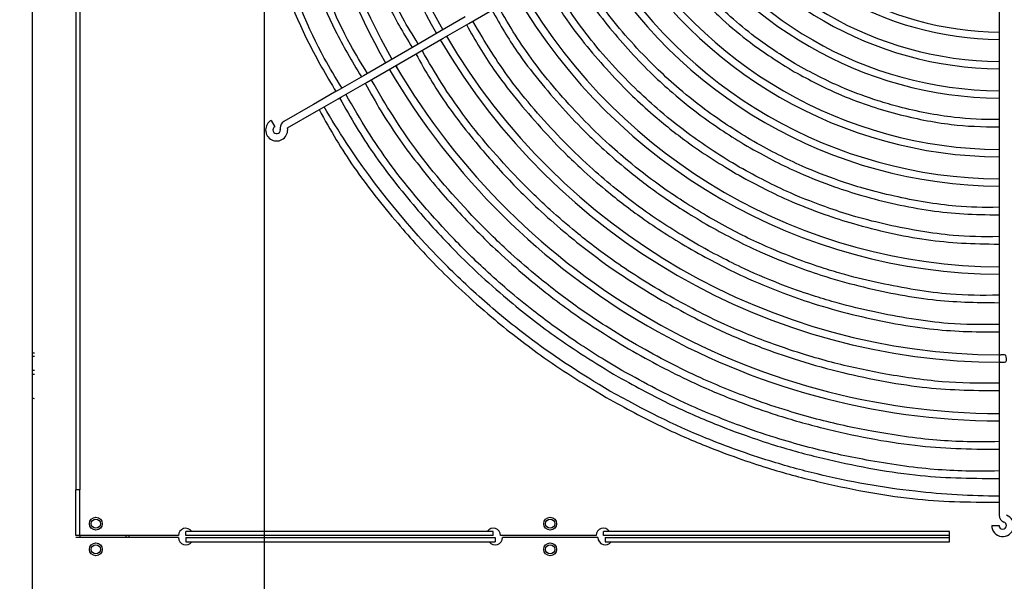
# Model space of a CAD drawing. Extents: x 1552525 to 1678675, y -128950 to 153350.
# Drawn here: x 1559931 to 1560467, y -98407 to -98101 of the extents above; entities that cross this region are included whole.
import ezdxf

# ---------------------------------------------------------------- set-up
doc = ezdxf.new("R2010")
doc.units = 0
doc.header["$LTSCALE"] = 1000
doc.header["$MEASUREMENT"] = 0
for name, color, linetype in [('A-L-绿化', 98, 'Continuous'), ('A-SECT-柱子', 255, 'Continuous'), ('AXIS', 3, 'Continuous'), ('PUB_HATCH', 8, 'Continuous')]:
    doc.layers.add(name, color=color, linetype=linetype)
doc.styles.add('_TCH_DIM_T3', font='SIMPLEX', dxfattribs={"width": 0.705882, "bigfont": 'GBCBIG'})
doc.dimstyles.new('_TCH_ARCH&&150', dxfattribs={"dimtxt": 446.25, "dimasz": 150, "dimexe": 375, "dimexo": 450, "dimgap": 189.375, "dimtad": 1, "dimdec": 0, "dimzin": 0, "dimdsep": 46, "dimtxsty": '_TCH_DIM_T3', "dimblk": 'ARCHTICK', "dimcen": 0.09, "dimclrt": 7, "dimazin": 2, "dimtfac": 1, "dimtdec": 0, "dimtix": 1, "dimtmove": 2, "dimatfit": 3, "dimfxl": 0, "dimtolj": 1, "dimtzin": 0, "dimarcsym": 0})

# ---------------------------------------------------------------- blocks, each defined once
blk = doc.blocks.new('eeew')
at = {"linetype": 'Continuous'}
for p, q in [((8155.78, 7451.63), (8155.78, 6216.73)), ((7843.78, 7166.93), (7656.28, 7166.93)), ((7656.28, 7166.93), (7656.28, 7161.33)), ((7843.78, 7164.63), (7843.78, 7166.93)), ((8072.28, 7166.93), (7903.78, 7166.93)), ((7903.78, 7164.63), (7903.78, 7166.93)), ((8072.28, 7164.63), (8072.28, 7166.93)), ((7843.78, 7164.63), (7656.28, 7164.63)), ((7656.28, 7163.63), (7844.78, 7163.63)), ((7656.28, 7161.33), (7844.78, 7161.33)), ((7844.78, 7163.63), (7844.78, 7161.33)), ((7847.78, 7164.63), (7899.78, 7164.63)), ((7848.78, 7163.63), (7900.78, 7163.63)), ((8072.28, 7164.63), (7903.78, 7164.63)), ((7904.78, 7163.63), (8072.28, 7163.63)), ((7904.78, 7163.63), (7904.78, 7161.33)), ((7904.78, 7161.33), (8072.28, 7161.33)), ((8072.28, 7163.63), (8072.28, 7161.33)), ((8076.28, 7164.63), (8129.98, 7164.63)), ((8076.28, 7163.63), (8129.98, 7163.63)), ((8103.28, 7163.63), (8103.28, 7164.63)), ((8104.78, 7164.63), (8104.78, 7163.63)), ((8129.78, 7164.63), (8129.78, 7163.63)), ((8129.98, 7164.63), (8132.28, 7164.63)), ((8129.98, 7164.63), (8129.98, 7164.63)), ((8129.98, 7163.63), (8132.28, 7163.63)), ((8129.98, 7163.63), (8129.98, 7163.63)), ((8129.98, 7163.63), (8129.98, 7138.63)), ((8132.28, 7163.63), (8132.28, 7138.63)), ((7633.28, 7158.13), (7629.28, 7158.13)), ((7629.28, 7146.82), (7629.28, 7152.47)), ((7629.28, 7150.94), (7629.28, 7152.47)), ((7629.28, 7146.52), (7629.28, 7146.82)), ((7629.28, 7133.24), (7629.28, 7146.52)), ((8129.98, 6689.13), (8129.98, 7138.63)), ((8129.98, 7138.63), (8132.28, 7138.63)), ((8132.28, 6689.13), (8132.28, 7138.63)), ((7629.28, 7131.1), (7629.28, 7133.24)), ((7629.28, 7115.1), (7629.28, 7131.1)), ((7629.28, 7099.14), (7629.28, 7115.1)), ((7629.28, 7083.1), (7629.28, 7099.14)), ((7629.28, 7067.12), (7629.28, 7083.1)), ((8155.78, 7075.63), (8154.78, 7075.63)), ((8154.78, 7073.63), (8155.78, 7073.63)), ((7629.28, 7051.1), (7629.28, 7067.12)), ((8154.78, 7065.9), (8155.78, 7065.9)), ((8155.78, 7063.9), (8154.78, 7063.9)), ((7629.28, 7035.1), (7629.28, 7051.1)), ((7629.28, 7019.11), (7629.28, 7035.1)), ((7629.28, 7003.1), (7629.28, 7019.11)), ((7629.28, 6987.1), (7629.28, 7003.1)), ((7629.28, 6971.17), (7629.28, 6987.1)), ((7629.28, 6955.17), (7629.28, 6971.17)), ((7629.28, 6939.1), (7629.28, 6955.17)), ((8016.89, 6941.38), (8001.01, 6932.21)), ((7629.28, 6923.13), (7629.28, 6939.1)), ((8003.01, 6928.74), (8018.89, 6937.92)), ((8025.79, 6937.28), (8023.79, 6940.74)), ((8000.74, 6932.06), (7989.24, 6925.42)), ((8001.01, 6932.21), (8000.74, 6932.06)), ((7989.24, 6925.42), (7987.39, 6924.35)), ((7991.24, 6921.95), (8002.75, 6928.59)), ((8002.75, 6928.59), (8003.01, 6928.74)), ((7629.28, 6907.08), (7629.28, 6923.13)), ((7987.39, 6924.35), (7973.54, 6916.35)), ((7975.54, 6912.88), (7989.39, 6920.88)), ((7989.39, 6920.88), (7991.24, 6921.95)), ((7973.54, 6916.35), (7959.67, 6908.34)), ((7961.7, 6904.9), (7975.54, 6912.88)), ((7629.28, 6891.13), (7629.28, 6907.08)), ((7959.67, 6908.34), (7945.82, 6900.35)), ((7947.82, 6896.88), (7961.7, 6904.9)), ((7957.28, 6908.52), (7957.28, 6906.97)), ((7957.64, 6907.92), (7957.64, 6907.17)), ((7945.82, 6900.35), (7932.01, 6892.37)), ((7933.94, 6888.87), (7947.82, 6896.88)), ((7629.28, 6875.11), (7629.28, 6891.13)), ((7932.01, 6892.37), (7918.11, 6884.35)), ((7920.11, 6880.88), (7933.94, 6888.87)), ((7918.11, 6884.35), (7904.25, 6876.35))]:
    blk.add_line(p, q, dxfattribs=at)
for centre, radius in [((7873.78, 7171.13), 3.5), ((7873.78, 7171.13), 2.5), ((8121.28, 7171.13), 3.5), ((8121.28, 7171.13), 2.5), ((7873.78, 7157.13), 3.5), ((7873.78, 7157.13), 2.5), ((8121.28, 7157.13), 3.5), ((8121.28, 7157.13), 2.5)]:
    blk.add_circle(centre, radius, dxfattribs=at)
for centre, radius, start, end in [((7843.78, 7164.63), 4, 0, 144.8653), ((7903.78, 7164.63), 4, 35.1347, 180), ((8072.28, 7164.63), 4, 0, 144.8653), ((7627.28, 7158.13), 6, 0, 250.5288), ((7844.78, 7163.59), 4, 214.4434, 0.5677), ((7904.78, 7163.59), 4, 179.4323, 325.5566), ((8072.28, 7163.63), 4, 215.1347, 0), ((7627.28, 7158.13), 2, 0, 180), ((7627.28, 7158.13), 2, 180, 250.5288), ((7625.28, 7152.47), 4, 0, 70.5288), ((7627.28, 6714.13), 387, 30.2961, 89.7039), ((7627.28, 6714.13), 383, 30.2992, 89.7008), ((8210.79, 7241.63), 162.5, 249.8404, 250.2166), ((7627.28, 6714.13), 355, 30.3228, 89.7874), ((7627.28, 6714.13), 351, 30.3265, 89.6735), ((7627.28, 6714.13), 307, 30.3733, 89.6267), ((7627.28, 6714.13), 303, 30.3782, 89.6218), ((7627.28, 6714.13), 259, 30.4424, 89.5576), ((7627.28, 6714.13), 255, 30.4494, 89.5506), ((7627.28, 6714.13), 243, 30.4716, 89.5284), ((7627.28, 6714.13), 239, 30.5069, 89.5205), ((8022.79, 6942.48), 6, 0, 190.5288), ((8016.89, 6941.38), 4, 300, 0), ((8022.79, 6942.48), 2, 300, 180), ((8022.79, 6942.48), 2, 180, 190.5288), ((8016.89, 6941.38), 4, 0, 10.5288), ((8022.79, 6942.48), 6, 300, 0), ((7627.28, 6714.13), 211, 30.5431, 89.4569), ((7627.28, 6714.13), 207, 30.5536, 89.4464), ((7627.28, 6714.13), 195, 30.5877, 89.4123), ((7627.28, 6714.13), 191, 30.6, 89.4), ((7627.28, 6714.13), 383, 330.2992, 29.7008), ((7627.28, 6714.13), 387, 0, 29.7039), ((7627.28, 6714.13), 179, 30.6402, 89.3598), ((7627.28, 6714.13), 175, 30.6548, 89.3452), ((7627.28, 6714.13), 351, 330.3265, 29.6735), ((7627.28, 6714.13), 355, 0, 29.6772)]:
    blk.add_arc(centre, radius, start, end, dxfattribs=at)
for points, knots in [([(7843.28, 7088.26), (7832.41, 7094.3), (7823.44, 7099.19), (7813.4, 7104), (7805.63, 7107.72), (7797.22, 7111.4), (7789.08, 7114.68), (7783.17, 7117.07), (7777.4, 7119.25), (7771.39, 7121.38), (7766.14, 7123.24), (7760.7, 7125.06), (7755.38, 7126.71), (7746.28, 7129.54), (7737.51, 7131.88), (7728.29, 7134.08), (7711.54, 7138.07), (7693.31, 7141.62), (7676.47, 7143.45), (7660.98, 7145.14), (7646.67, 7145.38), (7629.2, 7145.39)], [0, 0, 0, 0, 0.151392, 0.151392, 0.151392, 0.268652, 0.268652, 0.268652, 0.353839, 0.353839, 0.353839, 0.428369, 0.428369, 0.428369, 0.555771, 0.555771, 0.555771, 0.787174, 0.787174, 0.787174, 1, 1, 1, 1]), ([(7629.29, 7142.14), (7644.48, 7142.07), (7659.69, 7141.19), (7674.85, 7139.48), (7692.9, 7137.45), (7710.89, 7134.25), (7728.34, 7130.02), (7736.98, 7127.93), (7745.49, 7125.59), (7754.12, 7122.91), (7765.85, 7119.26), (7777.81, 7114.99), (7788.94, 7110.45), (7806.79, 7103.16), (7822.48, 7095.19), (7841.29, 7084.79)], [0.8346778, 0.8346778, 0.8346778, 0.8346778, 0.8686345, 0.8686345, 0.8686345, 0.9090848, 0.9090848, 0.9090848, 0.9291112, 0.9291112, 0.9291112, 0.9563309, 0.9563309, 0.9563309, 1, 1, 1, 1]), ([(7836.78, 7077), (7826.23, 7082.86), (7817.53, 7087.6), (7807.8, 7092.26), (7800.26, 7095.88), (7792.11, 7099.44), (7784.21, 7102.63), (7778.48, 7104.95), (7772.88, 7107.07), (7767.05, 7109.13), (7761.96, 7110.93), (7756.69, 7112.69), (7751.53, 7114.3), (7742.7, 7117.04), (7734.18, 7119.32), (7725.24, 7121.45), (7708.99, 7125.33), (7691.36, 7128.73), (7675.01, 7130.52), (7659.94, 7132.17), (7645.97, 7132.46), (7629.28, 7132.47)], [0, 0, 0, 0, 0.1496581, 0.1496581, 0.1496581, 0.2655751, 0.2655751, 0.2655751, 0.3497863, 0.3497863, 0.3497863, 0.4234636, 0.4234636, 0.4234636, 0.5494061, 0.5494061, 0.5494061, 0.7781588, 0.7781588, 0.7781588, 0.9889062, 0.9889062, 0.9889062, 0.9889062]), ([(7629.28, 7128.36), (7642.16, 7128.61), (7653.01, 7128.49), (7664.58, 7127.52), (7676.57, 7126.52), (7689.33, 7124.63), (7701.5, 7122.4), (7712.11, 7120.46), (7722.27, 7118.27), (7732.71, 7115.53), (7738.03, 7114.13), (7743.42, 7112.58), (7748.65, 7110.98), (7755.41, 7108.91), (7761.9, 7106.75), (7768.56, 7104.34), (7778.52, 7100.73), (7788.85, 7096.57), (7798.34, 7092.26), (7810.66, 7086.67), (7821.57, 7080.84), (7834.79, 7073.53)], [0.0070049, 0.0070049, 0.0070049, 0.0070049, 0.1713507, 0.1713507, 0.1713507, 0.341689, 0.341689, 0.341689, 0.4900692, 0.4900692, 0.4900692, 0.565699, 0.565699, 0.565699, 0.6635279, 0.6635279, 0.6635279, 0.8099618, 0.8099618, 0.8099618, 1, 1, 1, 1]), ([(7828.78, 7063.14), (7816.55, 7069.9), (7806.36, 7075.37), (7795.07, 7080.56), (7787.01, 7084.27), (7778.38, 7087.84), (7769.77, 7091.1), (7763.41, 7093.5), (7757.05, 7095.74), (7750.76, 7097.76), (7742.21, 7100.51), (7733.78, 7102.86), (7724.98, 7105.05), (7708.76, 7109.08), (7691.26, 7112.54), (7674.98, 7114.4), (7659.95, 7116.12), (7645.95, 7116.48), (7629.28, 7116.5)], [0, 0, 0, 0, 0.1801069, 0.1801069, 0.1801069, 0.3087179, 0.3087179, 0.3087179, 0.4036431, 0.4036431, 0.4036431, 0.5324114, 0.5324114, 0.5324114, 0.769597, 0.769597, 0.769597, 0.9885074, 0.9885074, 0.9885074, 0.9885074]), ([(7629.28, 7112.39), (7641.63, 7112.63), (7652.05, 7112.51), (7663.15, 7111.58), (7674.68, 7110.62), (7686.94, 7108.8), (7698.65, 7106.66), (7708.84, 7104.8), (7718.62, 7102.69), (7728.65, 7100.05), (7733.76, 7098.7), (7738.95, 7097.22), (7743.97, 7095.68), (7750.47, 7093.69), (7756.71, 7091.61), (7763.11, 7089.3), (7772.69, 7085.83), (7782.62, 7081.82), (7791.75, 7077.68), (7803.59, 7072.31), (7814.08, 7066.7), (7826.79, 7059.67)], [0.0072889, 0.0072889, 0.0072889, 0.0072889, 0.1713257, 0.1713257, 0.1713257, 0.3416691, 0.3416691, 0.3416691, 0.4900538, 0.4900538, 0.4900538, 0.5656859, 0.5656859, 0.5656859, 0.6635177, 0.6635177, 0.6635177, 0.8099561, 0.8099561, 0.8099561, 1, 1, 1, 1]), ([(7999.71, 6931.39), (7993.22, 6943.22), (7987.52, 6952.85), (7980.7, 6962.69), (7973.57, 6972.99), (7965.21, 6983.53), (7956.85, 6993.37), (7949.58, 7001.94), (7942.31, 7009.98), (7934.39, 7017.97), (7930.35, 7022.04), (7926.15, 7026.11), (7921.98, 7030), (7916.59, 7035.02), (7911.26, 7039.76), (7905.62, 7044.51), (7897.17, 7051.63), (7888.02, 7058.79), (7879.19, 7065.11), (7867.72, 7073.32), (7856.77, 7080.13), (7843.28, 7088.26)], [0, 0, 0, 0, 0.164234, 0.164234, 0.164234, 0.336035, 0.336035, 0.336035, 0.48569, 0.48569, 0.48569, 0.561969, 0.561969, 0.561969, 0.660638, 0.660638, 0.660638, 0.80833, 0.80833, 0.80833, 1, 1, 1, 1]), ([(7812.78, 7035.43), (7801.52, 7041.65), (7792.15, 7046.68), (7781.75, 7051.46), (7774.33, 7054.88), (7766.39, 7058.16), (7758.46, 7061.16), (7752.6, 7063.38), (7746.75, 7065.43), (7740.96, 7067.3), (7733.09, 7069.82), (7725.33, 7071.99), (7717.22, 7074.01), (7702.29, 7077.72), (7686.19, 7080.9), (7671.2, 7082.62), (7657.41, 7084.2), (7644.56, 7084.53), (7629.28, 7084.55)], [0, 0, 0, 0, 0.1800649, 0.1800649, 0.1800649, 0.3086459, 0.3086459, 0.3086459, 0.4035491, 0.4035491, 0.4035491, 0.5322873, 0.5322873, 0.5322873, 0.7694176, 0.7694176, 0.7694176, 0.9875978, 0.9875978, 0.9875978, 0.9875978]), ([(7629.28, 7080.45), (7640.58, 7080.67), (7650.12, 7080.55), (7660.29, 7079.71), (7670.89, 7078.82), (7682.17, 7077.15), (7692.93, 7075.18), (7702.31, 7073.46), (7711.3, 7071.53), (7720.53, 7069.1), (7725.23, 7067.86), (7730, 7066.49), (7734.62, 7065.08), (7740.6, 7063.25), (7746.34, 7061.34), (7752.22, 7059.21), (7761.03, 7056.02), (7770.17, 7052.33), (7778.56, 7048.52), (7789.46, 7043.58), (7799.1, 7038.43), (7810.79, 7031.96)], [0.007932, 0.007932, 0.007932, 0.007932, 0.1712694, 0.1712694, 0.1712694, 0.3416244, 0.3416244, 0.3416244, 0.4900191, 0.4900191, 0.4900191, 0.5656564, 0.5656564, 0.5656564, 0.6634948, 0.6634948, 0.6634948, 0.8099432, 0.8099432, 0.8099432, 1, 1, 1, 1]), ([(7841.29, 7084.79), (7857.24, 7075.23), (7870.11, 7066.98), (7883.44, 7057.03), (7891.69, 7050.87), (7900.11, 7044.07), (7908.1, 7037.13), (7916.1, 7030.18), (7923.67, 7023.09), (7931, 7015.7), (7950.95, 6995.57), (7969.15, 6973.21), (7984.88, 6949.33), (7989.08, 6942.95), (7993.1, 6936.46), (7996.95, 6929.87)], [0, 0, 0, 0, 0.0377266, 0.0377266, 0.0377266, 0.0610606, 0.0610606, 0.0610606, 0.0844281, 0.0844281, 0.0844281, 0.1480559, 0.1480559, 0.1480559, 0.1650567, 0.1650567, 0.1650567, 0.1650567]), ([(7988.48, 6924.97), (7982.26, 6936.27), (7976.7, 6945.64), (7970.07, 6955.21), (7963.14, 6965.2), (7955.04, 6975.42), (7946.94, 6984.96), (7939.88, 6993.27), (7932.83, 7001.07), (7925.15, 7008.82), (7921.24, 7012.78), (7917.16, 7016.72), (7913.12, 7020.49), (7907.89, 7025.37), (7902.72, 7029.96), (7897.24, 7034.57), (7889.05, 7041.47), (7880.18, 7048.41), (7871.61, 7054.55), (7860.48, 7062.51), (7849.87, 7069.12), (7836.78, 7077)], [0.0081426, 0.0081426, 0.0081426, 0.0081426, 0.1711901, 0.1711901, 0.1711901, 0.3415613, 0.3415613, 0.3415613, 0.4899703, 0.4899703, 0.4899703, 0.5656148, 0.5656148, 0.5656148, 0.6634625, 0.6634625, 0.6634625, 0.8099249, 0.8099249, 0.8099249, 1, 1, 1, 1]), ([(7834.79, 7073.53), (7845.06, 7067.38), (7853.44, 7062.26), (7862.27, 7056.21), (7869.11, 7051.52), (7876.22, 7046.28), (7882.87, 7041.08), (7887.71, 7037.3), (7892.31, 7033.54), (7896.96, 7029.56), (7901.04, 7026.07), (7905.17, 7022.42), (7909.1, 7018.78), (7915.83, 7012.55), (7922.01, 7006.36), (7928.28, 6999.74), (7939.66, 6987.7), (7951.33, 6974.22), (7960.97, 6961.06), (7969.78, 6949.03), (7976.89, 6937.26), (7985.11, 6923.03)], [0, 0, 0, 0, 0.149986, 0.149986, 0.149986, 0.2661571, 0.2661571, 0.2661571, 0.3505528, 0.3505528, 0.3505528, 0.4243916, 0.4243916, 0.4243916, 0.55061, 0.55061, 0.55061, 0.7798638, 0.7798638, 0.7798638, 0.9894306, 0.9894306, 0.9894306, 0.9894306]), ([(7625.28, 7067), (7625.27, 7067.79), (7625.21, 7068.54), (7625.56, 7068.87), (7625.88, 7069.16), (7626.53, 7069.12), (7627.19, 7069.12), (7627.94, 7069.13), (7628.72, 7069.2), (7629.04, 7068.83), (7629.33, 7068.51), (7629.27, 7067.85), (7629.27, 7067.18), (7629.27, 7066.43), (7629.35, 7065.68), (7628.98, 7065.36), (7628.65, 7065.07), (7627.98, 7065.13), (7627.31, 7065.13), (7626.56, 7065.14), (7625.82, 7065.08), (7625.5, 7065.44), (7625.24, 7065.75), (7625.28, 7066.35), (7625.28, 7067)], [0, 0, 0, 0, 0.133884, 0.133884, 0.133884, 0.251756, 0.251756, 0.251756, 0.385441, 0.385441, 0.385441, 0.50366, 0.50366, 0.50366, 0.636996, 0.636996, 0.636996, 0.754944, 0.754944, 0.754944, 0.888182, 0.888182, 0.888182, 1, 1, 1, 1]), ([(7826.79, 7059.67), (7838.65, 7052.52), (7848.4, 7046.48), (7858.46, 7039.36), (7865.64, 7034.27), (7872.98, 7028.63), (7880.05, 7022.85), (7885.27, 7018.58), (7890.34, 7014.23), (7895.2, 7009.82), (7901.79, 7003.84), (7907.99, 6997.77), (7914.23, 6991.29), (7925.73, 6979.35), (7937.37, 6966.04), (7947.03, 6952.97), (7955.88, 6941.01), (7963.06, 6929.26), (7971.27, 6915.04)], [0, 0, 0, 0, 0.1805256, 0.1805256, 0.1805256, 0.3094357, 0.3094357, 0.3094357, 0.4045816, 0.4045816, 0.4045816, 0.5336492, 0.5336492, 0.5336492, 0.7713861, 0.7713861, 0.7713861, 0.989091, 0.989091, 0.989091, 0.989091]), ([(7974.65, 6916.99), (7968.68, 6927.82), (7963.35, 6936.81), (7956.98, 6946), (7950.32, 6955.61), (7942.53, 6965.44), (7934.74, 6974.62), (7927.95, 6982.61), (7921.16, 6990.11), (7913.78, 6997.57), (7910.01, 7001.37), (7906.09, 7005.16), (7902.2, 7008.79), (7897.17, 7013.48), (7892.2, 7017.9), (7886.93, 7022.33), (7879.05, 7028.97), (7870.52, 7035.65), (7862.28, 7041.55), (7851.58, 7049.21), (7841.37, 7055.56), (7828.78, 7063.14)], [0.0084846, 0.0084846, 0.0084846, 0.0084846, 0.1711729, 0.1711729, 0.1711729, 0.3415477, 0.3415477, 0.3415477, 0.4899597, 0.4899597, 0.4899597, 0.5656058, 0.5656058, 0.5656058, 0.6634556, 0.6634556, 0.6634556, 0.809921, 0.809921, 0.809921, 1, 1, 1, 1]), ([(7796.79, 7007.71), (7786.49, 7013.4), (7777.9, 7018.01), (7768.38, 7022.39), (7761.59, 7025.51), (7754.32, 7028.52), (7747.06, 7031.26), (7741.7, 7033.29), (7736.34, 7035.17), (7731.04, 7036.87), (7723.84, 7039.18), (7716.73, 7041.17), (7709.31, 7043.01), (7695.64, 7046.4), (7680.9, 7049.31), (7667.18, 7050.86), (7654.71, 7052.28), (7643.08, 7052.58), (7629.28, 7052.59)], [0, 0, 0, 0, 0.1803415, 0.1803415, 0.1803415, 0.3091201, 0.3091201, 0.3091201, 0.404169, 0.404169, 0.404169, 0.533105, 0.533105, 0.533105, 0.7705994, 0.7705994, 0.7705994, 0.9865067, 0.9865067, 0.9865067, 0.9865067]), ([(7629.28, 7048.51), (7639.4, 7048.71), (7647.81, 7048.69), (7656.92, 7047.96), (7669.86, 7046.91), (7684.21, 7044.41), (7697.18, 7041.67), (7704.07, 7040.22), (7710.58, 7038.7), (7717.41, 7036.79), (7721.34, 7035.7), (7725.37, 7034.47), (7729.28, 7033.22), (7734.85, 7031.44), (7740.16, 7029.59), (7745.61, 7027.54), (7753.08, 7024.72), (7760.81, 7021.5), (7767.93, 7018.19), (7776.97, 7013.99), (7785.02, 7009.65), (7794.78, 7004.25)], [0.0087111, 0.0087111, 0.0087111, 0.0087111, 0.1695829, 0.1695829, 0.1695829, 0.3981445, 0.3981445, 0.3981445, 0.5197149, 0.5197149, 0.5197149, 0.5896426, 0.5896426, 0.5896426, 0.6894473, 0.6894473, 0.6894473, 0.8262353, 0.8262353, 0.8262353, 1, 1, 1, 1]), ([(7788.78, 6993.86), (7778.98, 6999.27), (7770.82, 7003.66), (7761.77, 7007.82), (7755.31, 7010.79), (7748.39, 7013.65), (7741.49, 7016.26), (7736.39, 7018.19), (7731.3, 7019.98), (7726.26, 7021.6), (7719.41, 7023.8), (7712.65, 7025.69), (7705.6, 7027.45), (7692.6, 7030.68), (7678.59, 7033.45), (7665.54, 7034.94), (7653.6, 7036.31), (7642.47, 7036.6), (7629.28, 7036.63)], [0, 0, 0, 0, 0.1799865, 0.1799865, 0.1799865, 0.3085115, 0.3085115, 0.3085115, 0.4033733, 0.4033733, 0.4033733, 0.5320554, 0.5320554, 0.5320554, 0.7690825, 0.7690825, 0.7690825, 0.985893, 0.985893, 0.985893, 0.985893]), ([(7629.28, 7032.54), (7638.98, 7032.72), (7647.05, 7032.7), (7655.79, 7031.99), (7668.09, 7030.98), (7681.71, 7028.59), (7694.03, 7025.99), (7700.59, 7024.6), (7706.78, 7023.15), (7713.27, 7021.34), (7717, 7020.29), (7720.83, 7019.13), (7724.54, 7017.94), (7729.84, 7016.24), (7734.88, 7014.48), (7740.06, 7012.53), (7747.16, 7009.85), (7754.51, 7006.79), (7761.27, 7003.64), (7769.87, 6999.65), (7777.52, 6995.52), (7786.79, 6990.39)], [0.0091523, 0.0091523, 0.0091523, 0.0091523, 0.1711659, 0.1711659, 0.1711659, 0.399292, 0.399292, 0.399292, 0.5206307, 0.5206307, 0.5206307, 0.5904251, 0.5904251, 0.5904251, 0.6900395, 0.6900395, 0.6900395, 0.8265667, 0.8265667, 0.8265667, 1, 1, 1, 1]), ([(7946.99, 6901.02), (7941.53, 6910.93), (7936.64, 6919.16), (7930.81, 6927.58), (7924.67, 6936.43), (7917.5, 6945.48), (7910.33, 6953.93), (7904.08, 6961.29), (7897.83, 6968.19), (7891.03, 6975.06), (7887.57, 6978.56), (7883.96, 6982.05), (7880.38, 6985.39), (7875.75, 6989.71), (7871.17, 6993.77), (7866.32, 6997.86), (7859.06, 7003.97), (7851.21, 7010.12), (7843.62, 7015.55), (7833.77, 7022.6), (7824.37, 7028.45), (7812.78, 7035.43)], [0.0092579, 0.0092579, 0.0092579, 0.0092579, 0.1711342, 0.1711342, 0.1711342, 0.3415169, 0.3415169, 0.3415169, 0.4899358, 0.4899358, 0.4899358, 0.5655854, 0.5655854, 0.5655854, 0.6634398, 0.6634398, 0.6634398, 0.8099121, 0.8099121, 0.8099121, 1, 1, 1, 1]), ([(7810.79, 7031.96), (7821.7, 7025.38), (7830.67, 7019.83), (7839.92, 7013.27), (7846.53, 7008.6), (7853.28, 7003.41), (7859.78, 6998.09), (7864.58, 6994.16), (7869.24, 6990.15), (7873.71, 6986.1), (7879.78, 6980.6), (7885.48, 6975.02), (7891.22, 6969.06), (7901.8, 6958.08), (7912.51, 6945.83), (7921.39, 6933.81), (7929.5, 6922.85), (7936.09, 6912.08), (7943.61, 6899.07)], [0, 0, 0, 0, 0.1805379, 0.1805379, 0.1805379, 0.3094567, 0.3094567, 0.3094567, 0.4046091, 0.4046091, 0.4046091, 0.5336855, 0.5336855, 0.5336855, 0.7714386, 0.7714386, 0.7714386, 0.988315, 0.988315, 0.988315, 0.988315]), ([(7919.33, 6885.05), (7914.34, 6894.09), (7910, 6901.55), (7904.67, 6909.24), (7897.2, 6920.04), (7887.79, 6931.3), (7878.84, 6941.25), (7874.08, 6946.55), (7869.45, 6951.48), (7864.33, 6956.49), (7861.39, 6959.37), (7858.28, 6962.28), (7855.22, 6965.06), (7850.84, 6969.03), (7846.54, 6972.74), (7841.99, 6976.47), (7835.75, 6981.57), (7829.03, 6986.71), (7822.54, 6991.27), (7814.3, 6997.06), (7806.43, 7001.9), (7796.79, 7007.71)], [0.0103949, 0.0103949, 0.0103949, 0.0103949, 0.1727802, 0.1727802, 0.1727802, 0.400462, 0.400462, 0.400462, 0.5215644, 0.5215644, 0.5215644, 0.5912228, 0.5912228, 0.5912228, 0.6906432, 0.6906432, 0.6906432, 0.8269045, 0.8269045, 0.8269045, 1, 1, 1, 1]), ([(7772.78, 6966.15), (7762.49, 6971.83), (7754.07, 6976.29), (7744.37, 6980.55), (7737.93, 6983.39), (7730.94, 6986.14), (7724.24, 6988.5), (7718.96, 6990.37), (7713.87, 6992), (7708.56, 6993.54), (7695.87, 6997.21), (7681.95, 7000.35), (7668.93, 7002.2), (7655.9, 7004.05), (7643.77, 7004.62), (7629.28, 7004.66)], [0, 0, 0, 0, 0.2104779, 0.2104779, 0.2104779, 0.3501927, 0.3501927, 0.3501927, 0.4604186, 0.4604186, 0.4604186, 0.7239538, 0.7239538, 0.7239538, 0.9877199, 0.9877199, 0.9877199, 0.9877199]), ([(7629.28, 7000.61), (7638.4, 7000.77), (7646.06, 7000.68), (7654.27, 6999.96), (7665.72, 6998.96), (7678.25, 6996.73), (7689.77, 6994.18), (7695.75, 6992.86), (7701.46, 6991.45), (7707.26, 6989.77), (7711.95, 6988.42), (7716.7, 6986.89), (7721.46, 6985.23), (7728.78, 6982.68), (7736.13, 6979.83), (7742.96, 6976.81), (7752.32, 6972.67), (7760.72, 6968.21), (7770.79, 6962.68)], [0.0101798, 0.0101798, 0.0101798, 0.0101798, 0.1796007, 0.1796007, 0.1796007, 0.4159679, 0.4159679, 0.4159679, 0.5386644, 0.5386644, 0.5386644, 0.638049, 0.638049, 0.638049, 0.7908419, 0.7908419, 0.7908419, 1, 1, 1, 1]), ([(7794.78, 7004.25), (7804.72, 6998.26), (7812.89, 6993.2), (7821.32, 6987.23), (7827.34, 6982.97), (7833.5, 6978.24), (7839.42, 6973.4), (7843.8, 6969.82), (7848.05, 6966.17), (7852.12, 6962.48), (7857.65, 6957.48), (7862.85, 6952.39), (7868.08, 6946.96), (7877.73, 6936.96), (7887.49, 6925.8), (7895.59, 6914.86), (7903.02, 6904.83), (7909.06, 6894.98), (7915.95, 6883.1)], [0, 0, 0, 0, 0.1801899, 0.1801899, 0.1801899, 0.3088601, 0.3088601, 0.3088601, 0.4038291, 0.4038291, 0.4038291, 0.5326566, 0.5326566, 0.5326566, 0.7699515, 0.7699515, 0.7699515, 0.9873401, 0.9873401, 0.9873401, 0.9873401]), ([(7786.79, 6990.39), (7796.27, 6984.67), (7804.07, 6979.84), (7812.11, 6974.15), (7817.86, 6970.08), (7823.72, 6965.57), (7829.38, 6960.94), (7833.55, 6957.53), (7837.61, 6954.05), (7841.49, 6950.52), (7846.76, 6945.75), (7851.72, 6940.89), (7856.71, 6935.7), (7865.9, 6926.16), (7875.21, 6915.51), (7882.94, 6905.06), (7889.93, 6895.6), (7895.62, 6886.31), (7902.1, 6875.11)], [0, 0, 0, 0, 0.1805611, 0.1805611, 0.1805611, 0.3094964, 0.3094964, 0.3094964, 0.4046611, 0.4046611, 0.4046611, 0.5337541, 0.5337541, 0.5337541, 0.7715377, 0.7715377, 0.7715377, 0.9868565, 0.9868565, 0.9868565, 0.9868565]), ([(7905.5, 6877.07), (7900.81, 6885.56), (7896.74, 6892.58), (7891.73, 6899.82), (7884.62, 6910.13), (7875.62, 6920.89), (7867.08, 6930.4), (7862.54, 6935.46), (7858.13, 6940.16), (7853.25, 6944.95), (7850.44, 6947.7), (7847.47, 6950.48), (7844.55, 6953.13), (7840.37, 6956.93), (7836.27, 6960.47), (7831.93, 6964.03), (7825.97, 6968.91), (7819.56, 6973.81), (7813.36, 6978.16), (7805.49, 6983.69), (7797.99, 6988.32), (7788.78, 6993.86)], [0.0107225, 0.0107225, 0.0107225, 0.0107225, 0.1710638, 0.1710638, 0.1710638, 0.3992177, 0.3992177, 0.3992177, 0.5205714, 0.5205714, 0.5205714, 0.5903744, 0.5903744, 0.5903744, 0.6900011, 0.6900011, 0.6900011, 0.8265451, 0.8265451, 0.8265451, 1, 1, 1, 1]), ([(7764.78, 6952.29), (7755.06, 6957.66), (7747.1, 6961.87), (7737.93, 6965.91), (7731.85, 6968.58), (7725.24, 6971.18), (7718.91, 6973.42), (7713.92, 6975.18), (7709.11, 6976.72), (7704.09, 6978.17), (7692.1, 6981.64), (7678.95, 6984.61), (7666.65, 6986.36), (7654.36, 6988.11), (7642.93, 6988.65), (7629.28, 6988.69)], [0, 0, 0, 0, 0.2104788, 0.2104788, 0.2104788, 0.3501942, 0.3501942, 0.3501942, 0.4604206, 0.4604206, 0.4604206, 0.7239569, 0.7239569, 0.7239569, 0.9870711, 0.9870711, 0.9870711, 0.9870711]), ([(7629.28, 6984.64), (7637.84, 6984.78), (7645.05, 6984.7), (7652.77, 6984.02), (7663.59, 6983.08), (7675.41, 6980.98), (7686.29, 6978.57), (7691.94, 6977.32), (7697.33, 6975.99), (7702.8, 6974.41), (7707.24, 6973.13), (7711.72, 6971.68), (7716.22, 6970.12), (7723.13, 6967.71), (7730.06, 6965.02), (7736.52, 6962.16), (7745.35, 6958.25), (7753.28, 6954.04), (7762.79, 6948.82)], [0.0107895, 0.0107895, 0.0107895, 0.0107895, 0.1795491, 0.1795491, 0.1795491, 0.4159312, 0.4159312, 0.4159312, 0.5386354, 0.5386354, 0.5386354, 0.6380262, 0.6380262, 0.6380262, 0.7908287, 0.7908287, 0.7908287, 1, 1, 1, 1]), ([(7770.79, 6962.68), (7780.74, 6956.68), (7788.71, 6951.67), (7797.16, 6945.48), (7802.76, 6941.37), (7808.57, 6936.73), (7813.91, 6932.17), (7818.11, 6928.57), (7822.02, 6925.01), (7825.96, 6921.23), (7835.37, 6912.18), (7844.93, 6901.81), (7852.94, 6891.57), (7860.89, 6881.41), (7867.32, 6871.38), (7874.43, 6859.13)], [0, 0, 0, 0, 0.2104988, 0.2104988, 0.2104988, 0.3502276, 0.3502276, 0.3502276, 0.4604646, 0.4604646, 0.4604646, 0.7240258, 0.7240258, 0.7240258, 0.9856331, 0.9856331, 0.9856331, 0.9856331]), ([(7877.84, 6861.1), (7873.42, 6869.09), (7869.49, 6875.72), (7864.75, 6882.51), (7858.06, 6892.09), (7849.74, 6901.99), (7841.65, 6910.84), (7837.45, 6915.43), (7833.31, 6919.74), (7828.89, 6923.99), (7825.31, 6927.44), (7821.56, 6930.84), (7817.68, 6934.19), (7811.72, 6939.34), (7805.48, 6944.36), (7799.35, 6948.84), (7790.95, 6954.97), (7782.76, 6960.09), (7772.78, 6966.15)], [0.0119493, 0.0119493, 0.0119493, 0.0119493, 0.1795274, 0.1795274, 0.1795274, 0.4159155, 0.4159155, 0.4159155, 0.538623, 0.538623, 0.538623, 0.6380164, 0.6380164, 0.6380164, 0.790823, 0.790823, 0.790823, 1, 1, 1, 1]), ([(7864.01, 6853.11), (7859.86, 6860.62), (7856.16, 6866.86), (7851.7, 6873.24), (7845.37, 6882.3), (7837.51, 6891.65), (7829.87, 6900.02), (7825.9, 6904.36), (7821.98, 6908.43), (7817.81, 6912.45), (7814.43, 6915.71), (7810.88, 6918.92), (7807.21, 6922.09), (7801.58, 6926.96), (7795.68, 6931.7), (7789.89, 6935.93), (7781.95, 6941.73), (7774.21, 6946.57), (7764.78, 6952.29)], [0.0126761, 0.0126761, 0.0126761, 0.0126761, 0.1794922, 0.1794922, 0.1794922, 0.4158905, 0.4158905, 0.4158905, 0.5386032, 0.5386032, 0.5386032, 0.6380009, 0.6380009, 0.6380009, 0.790814, 0.790814, 0.790814, 1, 1, 1, 1]), ([(7762.79, 6948.82), (7772.18, 6943.16), (7779.72, 6938.43), (7787.69, 6932.58), (7792.98, 6928.7), (7798.47, 6924.32), (7803.5, 6920.01), (7807.48, 6916.61), (7811.17, 6913.25), (7814.89, 6909.68), (7823.77, 6901.13), (7832.8, 6891.34), (7840.36, 6881.67), (7847.85, 6872.11), (7853.91, 6862.67), (7860.6, 6851.14)], [0, 0, 0, 0, 0.2105126, 0.2105126, 0.2105126, 0.3502505, 0.3502505, 0.3502505, 0.4604946, 0.4604946, 0.4604946, 0.7240731, 0.7240731, 0.7240731, 0.9849013, 0.9849013, 0.9849013, 0.9849013]), ([(7740.79, 6910.71), (7732.2, 6915.42), (7725.14, 6919.15), (7717.04, 6922.65), (7711.79, 6924.92), (7706.1, 6927.09), (7700.62, 6928.96), (7695.34, 6930.76), (7690.27, 6932.27), (7684.93, 6933.67), (7675.4, 6936.16), (7665.01, 6938.28), (7655.36, 6939.44), (7646.75, 6940.48), (7638.73, 6940.75), (7629.28, 6940.77)], [0, 0, 0, 0, 0.2239602, 0.2239602, 0.2239602, 0.3692431, 0.3692431, 0.3692431, 0.5090225, 0.5090225, 0.5090225, 0.7582109, 0.7582109, 0.7582109, 0.9803582, 0.9803582, 0.9803582, 0.9803582]), ([(7629.28, 6936.73), (7638.12, 6936.86), (7645.61, 6936.55), (7653.59, 6935.62), (7663.42, 6934.48), (7673.99, 6932.39), (7683.66, 6929.88), (7687.56, 6928.86), (7691.31, 6927.78), (7695.19, 6926.54), (7701.24, 6924.61), (7707.58, 6922.29), (7713.4, 6919.85), (7722.09, 6916.21), (7729.61, 6912.29), (7738.78, 6907.26)], [0.0131177, 0.0131177, 0.0131177, 0.0131177, 0.2247666, 0.2247666, 0.2247666, 0.4856632, 0.4856632, 0.4856632, 0.5907826, 0.5907826, 0.5907826, 0.7549704, 0.7549704, 0.7549704, 1, 1, 1, 1]), ([(7987.16, 6919.6), (7990.84, 6913.74), (7993.9, 6908.76), (7996.83, 6903.4), (8005.55, 6887.47), (8013.09, 6868.22), (8019.38, 6849.74), (8025.67, 6831.26), (8030.71, 6813.53), (8034.43, 6794.82), (8038.14, 6776.1), (8040.52, 6756.4), (8041.61, 6737.23), (8042.7, 6718.06), (8042.5, 6699.42), (8040.9, 6680.23), (8039.3, 6661.03), (8036.31, 6641.28), (8032.14, 6622.75), (8027.96, 6604.23), (8022.58, 6586.92), (8015.75, 6568.43), (8008.92, 6549.94), (8000.62, 6530.26), (7991.74, 6515.2), (7990.43, 6512.98), (7989.11, 6510.85), (7987.55, 6508.44)], [0.0031675, 0.0031675, 0.0031675, 0.0031675, 0.047692, 0.047692, 0.047692, 0.1802137, 0.1802137, 0.1802137, 0.3127354, 0.3127354, 0.3127354, 0.4452572, 0.4452572, 0.4452572, 0.5777789, 0.5777789, 0.5777789, 0.7103007, 0.7103007, 0.7103007, 0.8428223, 0.8428223, 0.8428223, 0.9753441, 0.9753441, 0.9753441, 0.9948896, 0.9948896, 0.9948896, 0.9948896]), ([(7990.85, 6506.53), (7999.8, 6522.8), (8007.18, 6536.76), (8013.72, 6552.07), (8021.22, 6569.61), (8027.64, 6588.91), (8032.63, 6608.09), (8037.63, 6627.28), (8041.21, 6646.34), (8043.46, 6665.71), (8045.72, 6685.08), (8046.65, 6704.76), (8046.17, 6724.47), (8045.69, 6744.19), (8043.79, 6763.95), (8040.57, 6783.16), (8037.34, 6802.37), (8032.78, 6821.03), (8026.87, 6840.02), (8020.96, 6859.01), (8013.7, 6878.32), (8005.26, 6895.2), (8000.83, 6904.06), (7996.08, 6912.24), (7990.32, 6921.77)], [0.0051911, 0.0051911, 0.0051911, 0.0051911, 0.1221837, 0.1221837, 0.1221837, 0.2561545, 0.2561545, 0.2561545, 0.3901257, 0.3901257, 0.3901257, 0.5240965, 0.5240965, 0.5240965, 0.6580676, 0.6580676, 0.6580676, 0.7920385, 0.7920385, 0.7920385, 0.9260096, 0.9260096, 0.9260096, 0.996333, 0.996333, 0.996333, 0.996333]), ([(7822.52, 6829.16), (7818.09, 6837.09), (7813.95, 6843.61), (7809, 6850.25), (7802.99, 6858.31), (7795.78, 6866.55), (7788.66, 6873.77), (7785.79, 6876.68), (7782.93, 6879.42), (7779.87, 6882.19), (7775.1, 6886.53), (7769.84, 6890.93), (7764.74, 6894.81), (7757.12, 6900.59), (7749.86, 6905.21), (7740.79, 6910.71)], [0.0157256, 0.0157256, 0.0157256, 0.0157256, 0.2293927, 0.2293927, 0.2293927, 0.4887328, 0.4887328, 0.4887328, 0.5932248, 0.5932248, 0.5932248, 0.7564328, 0.7564328, 0.7564328, 1, 1, 1, 1]), ([(7973.32, 6911.61), (7976.85, 6906), (7979.78, 6901.23), (7982.59, 6896.1), (7990.97, 6880.78), (7998.22, 6862.28), (8004.26, 6844.5), (8010.31, 6826.73), (8015.16, 6809.69), (8018.73, 6791.7), (8022.3, 6773.7), (8024.59, 6754.76), (8025.64, 6736.33), (8026.68, 6717.89), (8026.49, 6699.97), (8024.95, 6681.52), (8023.42, 6663.06), (8020.54, 6644.07), (8016.52, 6626.26), (8012.5, 6608.45), (8007.34, 6591.81), (8000.77, 6574.03), (7994.2, 6556.26), (7986.22, 6537.34), (7977.68, 6522.85), (7976.42, 6520.71), (7975.14, 6518.66), (7973.64, 6516.33)], [0.0033386, 0.0033386, 0.0033386, 0.0033386, 0.0477071, 0.0477071, 0.0477071, 0.1802288, 0.1802288, 0.1802288, 0.3127506, 0.3127506, 0.3127506, 0.4452724, 0.4452724, 0.4452724, 0.5777941, 0.5777941, 0.5777941, 0.710316, 0.710316, 0.710316, 0.8428376, 0.8428376, 0.8428376, 0.9753595, 0.9753595, 0.9753595, 0.9949714, 0.9949714, 0.9949714, 0.9949714]), ([(7977.01, 6514.53), (7985.59, 6530.14), (7992.67, 6543.54), (7998.96, 6558.25), (8006.17, 6575.11), (8012.34, 6593.68), (8017.15, 6612.13), (8021.96, 6630.58), (8025.4, 6648.91), (8027.57, 6667.54), (8029.74, 6686.17), (8030.63, 6705.1), (8030.17, 6724.07), (8029.71, 6743.03), (8027.89, 6762.03), (8024.79, 6780.51), (8021.68, 6798.99), (8017.29, 6816.94), (8011.61, 6835.2), (8005.93, 6853.47), (7998.95, 6872.04), (7990.83, 6888.28), (7986.62, 6896.7), (7982.1, 6904.5), (7976.65, 6913.53)], [0.0053666, 0.0053666, 0.0053666, 0.0053666, 0.1221512, 0.1221512, 0.1221512, 0.2561254, 0.2561254, 0.2561254, 0.3900999, 0.3900999, 0.3900999, 0.5240742, 0.5240742, 0.5240742, 0.6580487, 0.6580487, 0.6580487, 0.7920229, 0.7920229, 0.7920229, 0.9259973, 0.9259973, 0.9259973, 0.9955404, 0.9955404, 0.9955404, 0.9955404]), ([(7738.78, 6907.26), (7746.97, 6902.27), (7753.59, 6898.12), (7760.53, 6892.96), (7765.03, 6889.62), (7769.67, 6885.85), (7773.94, 6882.12), (7778.05, 6878.53), (7781.82, 6874.97), (7785.62, 6871.13), (7792.41, 6864.27), (7799.3, 6856.5), (7805.03, 6848.89), (7810.18, 6842.03), (7814.39, 6835.29), (7819.1, 6827.19)], [0, 0, 0, 0, 0.2237899, 0.2237899, 0.2237899, 0.3689622, 0.3689622, 0.3689622, 0.5086352, 0.5086352, 0.5086352, 0.7576343, 0.7576343, 0.7576343, 0.9819706, 0.9819706, 0.9819706, 0.9819706]), ([(7945.66, 6895.63), (7948.86, 6890.53), (7951.54, 6886.17), (7954.1, 6881.49), (7961.81, 6867.39), (7968.47, 6850.38), (7974.04, 6834.03), (7979.6, 6817.68), (7984.06, 6802.01), (7987.34, 6785.45), (7990.62, 6768.9), (7992.73, 6751.48), (7993.69, 6734.52), (7994.65, 6717.56), (7994.47, 6701.08), (7993.06, 6684.1), (7991.64, 6667.13), (7989, 6649.66), (7985.3, 6633.28), (7981.6, 6616.89), (7976.85, 6601.59), (7970.8, 6585.23), (7964.76, 6568.88), (7957.42, 6551.48), (7949.56, 6538.16), (7948.45, 6536.27), (7947.32, 6534.46), (7946.01, 6532.42)], [0.0037261, 0.0037261, 0.0037261, 0.0037261, 0.0477412, 0.0477412, 0.0477412, 0.180263, 0.180263, 0.180263, 0.3127849, 0.3127849, 0.3127849, 0.4453068, 0.4453068, 0.4453068, 0.5778287, 0.5778287, 0.5778287, 0.7103507, 0.7103507, 0.7103507, 0.8428724, 0.8428724, 0.8428724, 0.9753944, 0.9753944, 0.9753944, 0.9941931, 0.9941931, 0.9941931, 0.9941931]), ([(7949.31, 6530.52), (7957.18, 6544.81), (7963.67, 6557.11), (7969.43, 6570.59), (7976.08, 6586.12), (7981.76, 6603.21), (7986.19, 6620.2), (7990.61, 6637.18), (7993.78, 6654.06), (7995.78, 6671.21), (7997.78, 6688.37), (7998.61, 6705.79), (7998.18, 6723.25), (7997.76, 6740.71), (7996.08, 6758.21), (7993.23, 6775.22), (7990.37, 6792.23), (7986.33, 6808.76), (7981.1, 6825.57), (7975.87, 6842.39), (7969.44, 6859.49), (7961.97, 6874.44), (7958.11, 6882.15), (7953.97, 6889.3), (7948.99, 6897.56)], [0.0057631, 0.0057631, 0.0057631, 0.0057631, 0.1220778, 0.1220778, 0.1220778, 0.2560597, 0.2560597, 0.2560597, 0.3900418, 0.3900418, 0.3900418, 0.5240237, 0.5240237, 0.5240237, 0.6580058, 0.6580058, 0.6580058, 0.7919877, 0.7919877, 0.7919877, 0.9259698, 0.9259698, 0.9259698, 0.9951694, 0.9951694, 0.9951694, 0.9951694])]:
    blk.add_open_spline(points, degree=3, knots=knots, dxfattribs=at)
blk = doc.blocks.new('_ArchTick')
at = {"const_width": 0.4}
blk.add_lwpolyline([(-0.5, -0.5), (0.5, 0.5)], dxfattribs=at)
blk = doc.blocks.new('*D55')
at = {"layer": 'AXIS', "color": 0, "lineweight": -2, "transparency": 16777216}
for p, q in [((-1450, 16150), (-3625, 16150)), ((-3250, 7600), (-3250, 16150)), ((-1450, 7600), (-3625, 7600))]:
    blk.add_line(p, q, dxfattribs=at)
at = {"layer": 'Defpoints', "color": 0, "transparency": 16777216}
for p in [(-3250, 16150), (-1000, 16150), (-1000, 7600)]:
    blk.add_point(p, dxfattribs=at)
at = {"layer": 'AXIS', "color": 0, "lineweight": -2, "transparency": 16777216, "xscale": 150, "yscale": 150, "zscale": 150}
for p, rotation in [((-3250, 16150), 90), ((-3250, 7600), 270)]:
    blk.add_blockref('_ArchTick', p, dxfattribs=dict(at, rotation=rotation))
at = {"layer": 'AXIS', "color": 7, "transparency": 16777216, "insert": (-3662.5, 11875), "char_height": 446.25, "attachment_point": 5, "rotation": 90, "style": '_TCH_DIM_T3'}
blk.add_mtext('\\A1;8550', dxfattribs=at)
blk = doc.blocks.new('底图')
at = {"layer": 'A-L-绿化'}
h = blk.add_hatch(dxfattribs=at)
h.set_pattern_fill('天然草地', color=256, scale=300)
h.set_pattern_definition([(90, (-1082642867, 226385142.4), (-912.384, 912.384), [182.4768, -1642.2912]), (90, (-1082642775.7, 226385142.4), (-912.384, 912.384), [182.4768, -1642.2912])])
h.paths.add_polyline_path([(5550, 6600), (8050, 6600), (8050, 7500), (5550, 7500)], flags=16)
h.paths.add_polyline_path([(15850, 6300), (18350, 6300), (18350, 7500), (15850, 7500)], flags=16)
h.paths.add_polyline_path([(-7039.84, 15802.26), (-7039.84, 7689.05), (-6530.07, 7301.54), (-5242.73, 6802.47), (4368.06, 6588.81), (24237.29, 6726.02), (32224.88, 6698.89), (32901.45, 6915.34), (33286.74, 7500), (-100, 7500), (-100, 16856.94), (-4076.56, 16840.09), (-4623.67, 16742.19)])
at = {"layer": 'PUB_HATCH', "rotation": 180}
blk.add_blockref('eeew', (4779.48, 15251.63), dxfattribs=at)
at = {"layer": 'AXIS'}
dim = blk.add_aligned_dim(p1=(-1000, 7600), p2=(-1000, 16150), distance=2250, dimstyle='_TCH_ARCH&&150', dxfattribs=at)
dim.commit()
dim.dimension.update_dxf_attribs({"geometry": '*D55', "text_midpoint": (-3662.5, 11875)})

msp = doc.modelspace()

# ---------------------------------------------------------------- block references
at = {"layer": 'A-SECT-柱子'}
msp.add_blockref('底图', (1563314.38, -106470.31), dxfattribs=at)

doc.saveas('drawing.dxf')
